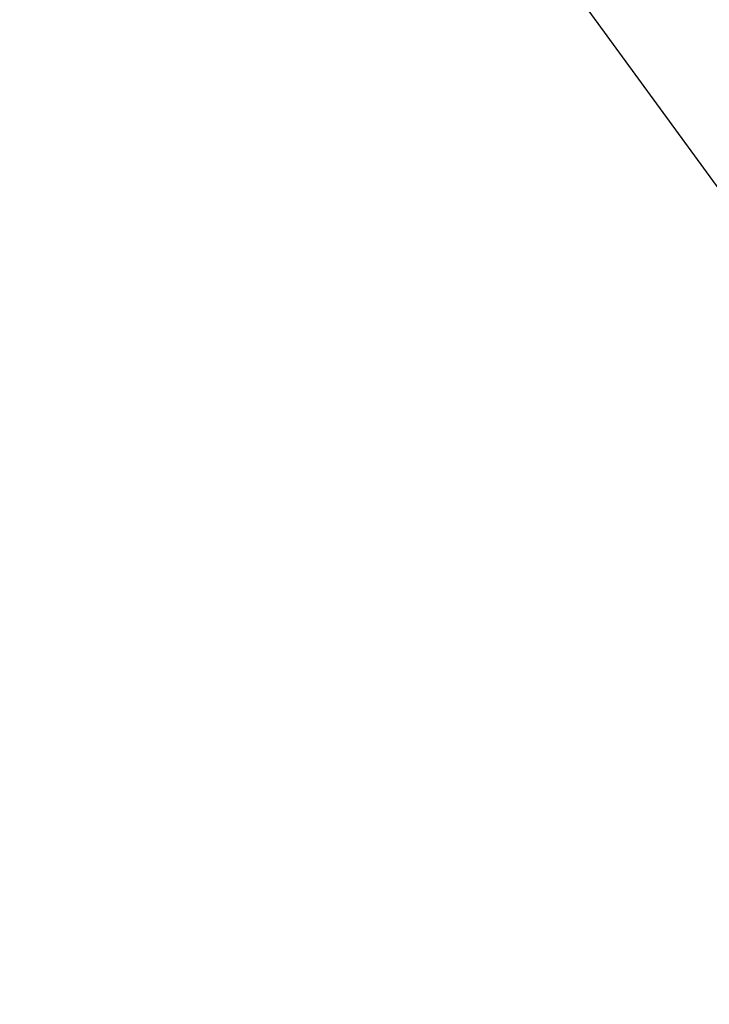
# Model space of a CAD drawing. Extents: x 27948 to 54421, y -25 to 8845.
# Drawn here: x 44522 to 44565, y 7116 to 7178 of the extents above; entities that cross this region are included whole.
import ezdxf

# ---------------------------------------------------------------- set-up
doc = ezdxf.new("R2010")
doc.units = 0
doc.header["$LTSCALE"] = 50
doc.header["$MEASUREMENT"] = 0
doc.layers.get('0').update_dxf_attribs({"linetype": 'CONTINUOUS'})
doc.layers.get('DEFPOINTS').update_dxf_attribs({"color": 146, "linetype": 'CONTINUOUS'})
doc.layers.add('160-文字', color=254, linetype='CONTINUOUS')
doc.styles.add('KH001', font='txt')
doc.dimstyles.new('KH1XX015', dxfattribs={"dimscale": 10, "dimtxt": 3.8, "dimasz": 0.8, "dimexe": 0.3, "dimexo": 1.2, "dimgap": 0.5, "dimtad": 3, "dimdec": 1, "dimdsep": 46, "dimlunit": 4, "dimtxsty": 'KH001', "dimblk": 'DOT', "dimcen": 1, "dimdle": 1, "dimclrd": 256, "dimclre": 256, "dimclrt": 256, "dimadec": 0, "dimazin": 0, "dimtfac": 1, "dimtdec": 1, "dimtix": 1, "dimtmove": 2, "dimatfit": 3, "dimldrblk": 'DOT', "dimfxl": 1, "dimfrac": 2, "dimtolj": 1, "dimtzin": 0, "dimarcsym": 0})
doc.dimstyles.new('KH1XX030', dxfattribs={"dimscale": 30, "dimtxt": 2, "dimasz": 0.6, "dimexe": 0.3, "dimexo": 1.2, "dimgap": 0.5, "dimtad": 3, "dimdec": 1, "dimdsep": 46, "dimlunit": 4, "dimtxsty": 'KH001', "dimblk": 'DOT', "dimcen": 1, "dimdle": 1, "dimclrd": 256, "dimclre": 256, "dimclrt": 256, "dimadec": 0, "dimazin": 0, "dimtfac": 1, "dimtdec": 1, "dimtix": 1, "dimtmove": 2, "dimatfit": 3, "dimldrblk": 'DOT', "dimfxl": 1, "dimfrac": 2, "dimtolj": 1, "dimtzin": 0, "dimarcsym": 0})

# ---------------------------------------------------------------- blocks, each defined once
blk = doc.blocks.new('_DOT')
at = {"color": 0, "linetype": 'ByBlock'}
blk.add_line((-0.5, 0), (-1, 0), dxfattribs=at)
at = {"color": 0, "linetype": 'ByBlock', "const_width": 0.5}
blk.add_lwpolyline([(-0.25, 0, 1), (0.25, 0, 1)], format="xyb", close=True, dxfattribs=at)
blk = doc.blocks.new('*D362')
at = {"layer": 'DEFPOINTS'}
for p, q in [((44590.339, 7285.492), (44590.339, 7041.604)), ((44470.339, 7230.492), (44470.339, 7041.604)), ((44478.339, 7044.604), (44582.339, 7044.604))]:
    blk.add_line(p, q, dxfattribs=at)
at = {"layer": 'DEFPOINTS', "color": 0}
for p in [(44590.339, 7297.492), (44470.339, 7242.492), (44590.339, 7044.604)]:
    blk.add_point(p, dxfattribs=at)
at = {"layer": 'DEFPOINTS', "xscale": 8, "yscale": 8, "zscale": 8, "rotation": 180}
blk.add_blockref('_DOT', (44470.339, 7044.604), dxfattribs=at)
at = {"layer": 'DEFPOINTS', "xscale": 8, "yscale": 8, "zscale": 8}
blk.add_blockref('_DOT', (44590.339, 7044.604), dxfattribs=at)
at = {"layer": 'DEFPOINTS', "insert": (44530.339, 7068.604), "char_height": 38, "attachment_point": 5, "style": 'KH001'}
blk.add_mtext('\\A1;120', dxfattribs=at)

msp = doc.modelspace()

# ---------------------------------------------------------------- dimensions: what is measured, and where the dimension line sits
at = {"layer": 'DEFPOINTS'}
dim = msp.add_linear_dim(base=(44590.339, 7044.604), p1=(44470.339, 7242.492), p2=(44590.339, 7297.492), angle=180, dimstyle='KH1XX015', dxfattribs=at)
dim.commit()
dim.dimension.update_dxf_attribs({"geometry": '*D362', "text_midpoint": (44530.339, 7068.604)})

# ---------------------------------------------------------------- leaders
at = {"layer": '160-文字', "annotation_type": 0, "has_hookline": 1, "hookline_direction": 0, "text_width": 1088.04}
msp.add_leader([(44470.339, 7297.492), (45592.599, 5762.181), (45593.199, 5762.181)], dimstyle='KH1XX030', override={"dimgap": 0.5, "dimtad": 1, "dimldrblk": 'CLOSEDBLANK'}, dxfattribs=at)

doc.saveas('drawing.dxf')
